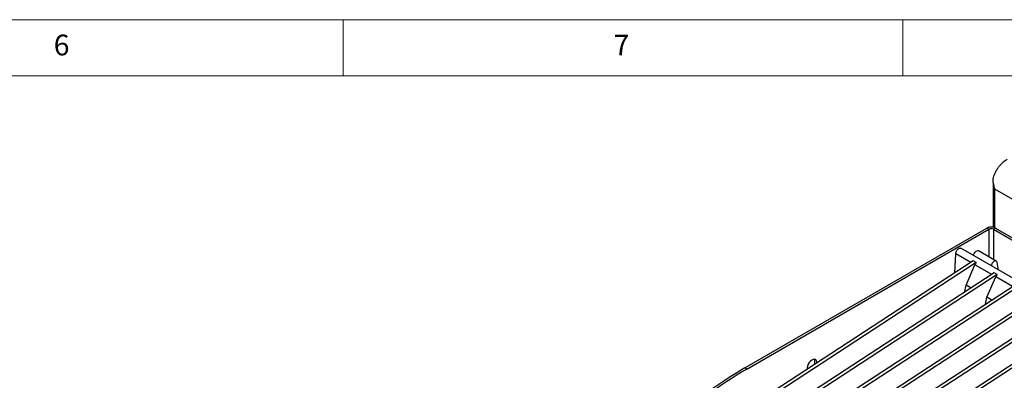
# Model space of a CAD drawing. Units: millimetres. Extents: x 5 to 415, y 5 to 292.
# Drawn here: x 281 to 369, y 260 to 292 of the extents above; entities that cross this region are included whole.
import ezdxf

# ---------------------------------------------------------------- set-up
doc = ezdxf.new("R2010")
doc.units = ezdxf.units.MM
doc.styles.add('SLDTEXTSTYLE0', font='TXT', dxfattribs={"width": 0.75})

msp = doc.modelspace()

# ---------------------------------------------------------------- linework, layer by layer
at = {"color": 7, "linetype": 'Continuous', "lineweight": 18}
for p, q in [((415, 292), (5, 292)), ((310, 292), (310, 287)), ((360, 287), (360, 292)), ((410, 287), (10, 287))]:
    msp.add_line(p, q, dxfattribs=at)
at = {"color": 7, "linetype": 'Continuous', "lineweight": 25}
for p, q in [((368.0664, 277.4497), (368.0664, 273.477)), ((394.0643, 261.961), (368.2019, 276.891)), ((345.8662, 260.9256), (367.4771, 273.4013)), ((346.0429, 260.8235), (367.6539, 273.2993)), ((367.6539, 273.2993), (367.4771, 273.4013)), ((368.2726, 273.4013), (368.0958, 273.2993)), ((368.0958, 273.2993), (393.8168, 258.4509)), ((368.2726, 273.4013), (393.9936, 258.5529)), ((364.6394, 269.4196), (364.7166, 271.1123)), ((366.0527, 270.3409), (364.7166, 271.1123)), ((378.1617, 264.1088), (365.1687, 271.6095)), ((368.3286, 270.4625), (366.7376, 271.3809)), ((366.2752, 270.4859), (321.3558, 241.204)), ((366.5403, 270.3328), (321.6209, 241.051)), ((365.6301, 268.313), (366.4188, 270.1296)), ((366.5403, 270.3328), (366.2752, 270.4859)), ((367.9236, 269.2609), (366.4188, 270.1296)), ((368.5436, 269.6612), (368.4003, 270.3516)), ((368.146, 269.4058), (323.2266, 240.124)), ((368.4112, 269.2528), (323.4918, 239.9709)), ((367.501, 267.233), (368.2897, 269.0495)), ((368.4112, 269.2528), (368.146, 269.4058)), ((369.7945, 268.1808), (368.2897, 269.0495)), ((370.0169, 268.3258), (325.0975, 239.0439)), ((370.2821, 268.1727), (325.3627, 238.8909)), ((365.484, 267.6705), (365.6301, 268.313)), ((366.0753, 268.056), (365.6301, 268.313)), ((371.8878, 267.2458), (326.9684, 237.9639)), ((372.153, 267.0927), (327.2336, 237.8108)), ((367.3549, 266.5905), (367.501, 267.233)), ((367.9462, 266.9759), (367.501, 267.233)), ((373.7587, 266.1657), (362.357, 258.7333)), ((374.0239, 266.0126), (362.6222, 258.5802)), ((375.6296, 265.0857), (330.7102, 235.8038)), ((375.8948, 264.9326), (330.9754, 235.6508)), ((346.0429, 260.8235), (345.8662, 260.9256))]:
    msp.add_line(p, q, dxfattribs=at)
at = {"color": 8, "linetype": 'Continuous', "lineweight": 25}
for p, q in [((368.2019, 273.4359), (368.2019, 276.891)), ((367.6539, 273.2993), (367.6539, 270.8519)), ((368.0958, 273.2993), (368.0958, 270.5968))]:
    msp.add_line(p, q, dxfattribs=at)
at = {"color": 7, "linetype": 'Continuous', "lineweight": 25, "flags": 128}
for points in [[(364.7166, 271.1123), (364.7267, 271.2238), (364.7675, 271.3427), (364.8341, 271.4546), (364.9184, 271.546), (365.0103, 271.6059), (365.0987, 271.6271), (365.1687, 271.6095)], [(366.29, 270.9622), (366.3046, 271.0288), (366.3559, 271.1519), (366.4327, 271.2626), (366.5248, 271.3462), (366.6204, 271.3919), (366.7067, 271.3936), (366.7376, 271.3809)], [(368.4003, 270.3516), (368.3636, 270.4327), (368.2977, 270.4752), (368.2114, 270.4735), (368.1158, 270.4278), (368.0236, 270.3441), (367.9469, 270.2335), (367.8956, 270.1103), (367.881, 270.0437)], [(352.3185, 261.3843), (352.3021, 261.5126), (352.2542, 261.6124), (352.1782, 261.6763), (352.0799, 261.6997), (351.9665, 261.6808), (351.8464, 261.6209), (351.7286, 261.5246), (351.6217, 261.399), (351.5338, 261.2534), (351.4712, 261.0985), (351.4387, 260.9459), (351.4379, 260.8138)], [(352.1417, 261.4864), (352.1253, 261.6146), (352.0879, 261.6994)], [(352.0999, 261.2454), (352.1253, 261.3392), (352.1417, 261.4864)]]:
    msp.add_lwpolyline(points, dxfattribs=at)
at = {"color": 7, "linetype": 'Continuous', "lineweight": 25}
for centre, radius, start, end in [((367.8749, 272.6337), 0.8646, 62.609926, 117.390074), ((367.8749, 272.8728), 0.4803, 62.610214, 117.389786), ((364.3846, 229.4718), 36.5003, 120.487401, 134.201586), ((364.5613, 229.3697), 36.5003, 120.487401, 134.201586)]:
    msp.add_arc(centre, radius, start, end, dxfattribs=at)
for centre in [(366.6834, 270.3021), (368.5543, 269.222)]:
    msp.add_ellipse(centre, major_axis=(0.2602, 0.2815), ratio=0.3349601, start_param=1.7665345, end_param=2.4962621, dxfattribs=at)
for points, knots in [([(368.2019, 276.891), (368.171, 276.9853), (368.1085, 277.1755), (368.0519, 277.4764), (368.0521, 277.7742), (368.1204, 278.0511), (368.2214, 278.3196), (368.3579, 278.585), (368.5316, 278.8496), (368.7336, 279.0956), (368.9936, 279.3543), (369.19, 279.4833), (369.3068, 279.5599)], [0, 0, 0, 0, 0.0935375, 0.1887585, 0.2833981, 0.3682796, 0.4532397, 0.5475406, 0.6418527, 0.7452117, 0.8485708, 1, 1, 1, 1]), ([(368.0678, 277.4423), (368.0675, 277.4387), (368.0617, 277.3457), (368.0965, 277.1541), (368.1658, 276.9811), (368.2019, 276.891)], [0, 0, 0, 0, 0.01915404, 0.48890376, 1, 1, 1, 1])]:
    msp.add_open_spline(points, degree=3, knots=knots, dxfattribs=at)

# ---------------------------------------------------------------- texts
at = {"color": 7, "linetype": 'Continuous', "lineweight": 0, "char_height": 1.8521, "attachment_point": 1, "style": 'SLDTEXTSTYLE0'}
for s, insert in [('6', (284.1667, 290.668)), ('7', (334.1667, 290.668))]:
    msp.add_mtext(s, dxfattribs=dict(at, insert=insert))

doc.saveas('drawing.dxf')
